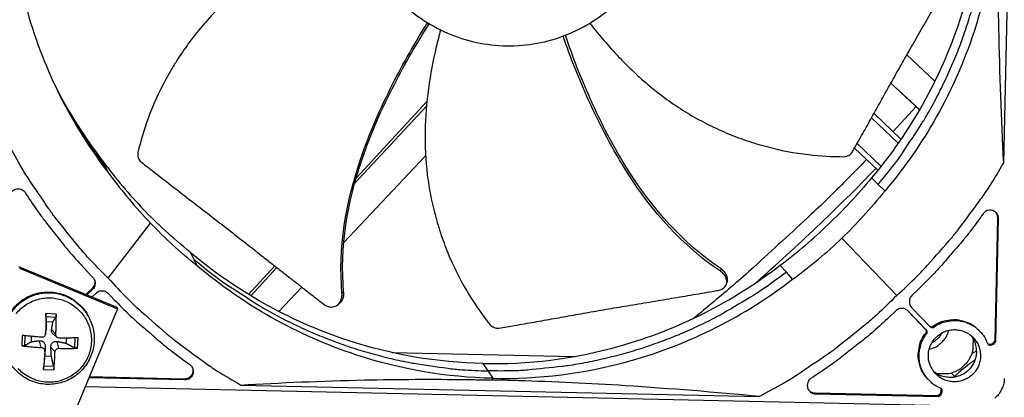
# Model space of a CAD drawing. Units: inches. Extents: x 2 to 86, y 1 to 67.
# Drawn here: x 23.8 to 27.7, y 12.9 to 14.4 of the extents above; entities that cross this region are included whole.
import ezdxf

# ---------------------------------------------------------------- set-up
doc = ezdxf.new("R2010")
doc.units = ezdxf.units.IN
doc.header["$LTSCALE"] = 4
doc.header["$MEASUREMENT"] = 0
doc.layers.add('Visible (ANSI)', color=7, linetype='Continuous')

msp = doc.modelspace()

# ---------------------------------------------------------------- linework, layer by layer
at = {"layer": 'Visible (ANSI)', "color": 84}
for p, q in [((27.67625, 13.80229), (27.72131, 15.84213)), ((27.40528, 14.12352), (27.29524, 14.22723)), ((27.2325, 14.1159), (27.34526, 14.01155)), ((27.23257, 14.11602), (27.34533, 14.01167)), ((25.40595, 14.02593), (25.12337, 13.72055)), ((25.40763, 14.04318), (25.12956, 13.74269)), ((27.33201, 14.02381), (27.2412, 13.92519)), ((27.27213, 13.8957), (27.1661, 13.9968)), ((27.26068, 13.87915), (27.1561, 13.97887)), ((27.09959, 13.87819), (27.19331, 13.78882)), ((25.08093, 13.48848), (25.40246, 13.82964)), ((27.18083, 13.77326), (27.0895, 13.86035)), ((24.13217, 13.81065), (24.14531, 13.78479)), ((24.15786, 13.75961), (24.14531, 13.78479)), ((25.1152, 13.71172), (25.11516, 13.71169)), ((25.12116, 13.73362), (25.12114, 13.7336)), ((27.15646, 13.74384), (27.18231, 13.71769)), ((27.20915, 13.6922), (27.18231, 13.71769)), ((24.15356, 13.34894), (24.32027, 13.56553)), ((27.64195, 13.10221), (27.65262, 13.58527)), ((27.64551, 13.09863), (27.65618, 13.58196)), ((27.65618, 13.58196), (27.65262, 13.58527)), ((25.07416, 13.4813), (25.07418, 13.48131)), ((27.03977, 13.50545), (27.25522, 13.28042)), ((24.47681, 13.45044), (24.49069, 13.42381)), ((24.50558, 13.39618), (24.49069, 13.42381)), ((24.50017, 13.40621), (24.50016, 13.40622)), ((26.79625, 13.3992), (26.82133, 13.37232)), ((23.80218, 13.3947), (24.1876, 13.23498)), ((23.80512, 13.38763), (24.19098, 13.22773)), ((24.06948, 13.37703), (24.09372, 13.35169)), ((24.80921, 13.39651), (24.7058, 13.28477)), ((24.8175, 13.39002), (24.71494, 13.27919)), ((26.56339, 13.38635), (26.56193, 13.37561)), ((26.84572, 13.34449), (26.82133, 13.37232)), ((26.58814, 13.33725), (26.58708, 13.33011)), ((26.58867, 13.34077), (26.58814, 13.33725)), ((24.09109, 13.30796), (24.06703, 13.28494)), ((24.09267, 13.3045), (24.07066, 13.28344)), ((24.09081, 13.27509), (24.10647, 13.29008)), ((24.09267, 13.3045), (24.09109, 13.30796)), ((24.15366, 13.28904), (24.1779, 13.2637)), ((24.82538, 13.21732), (24.91575, 13.31321)), ((25.08031, 13.29318), (25.07363, 13.28848)), ((27.34046, 13.30477), (27.31512, 13.28052)), ((25.06084, 13.24599), (25.0589, 13.24467)), ((24.19098, 13.22773), (23.55136, 11.68427)), ((23.95011, 13.20728), (23.90956, 13.20907)), ((24.1876, 13.23498), (24.19098, 13.22773)), ((27.25248, 13.22058), (27.22713, 13.19634)), ((27.36897, 13.14709), (27.29932, 13.21988)), ((27.37238, 13.14353), (27.29966, 13.21953)), ((27.31409, 13.23333), (27.3868, 13.15733)), ((23.90948, 13.19703), (23.94852, 13.19531)), ((23.91025, 13.17733), (23.93687, 13.17615)), ((24.08378, 13.18351), (24.08188, 13.18778)), ((23.90806, 13.1283), (23.91003, 13.14502)), ((23.90816, 13.12984), (23.91017, 13.1473)), ((23.94833, 13.12807), (23.93167, 13.14635)), ((27.37238, 13.14353), (27.36897, 13.14709)), ((27.37307, 13.12895), (27.36966, 13.13251)), ((27.40134, 13.156), (27.39792, 13.15954)), ((27.57756, 13.14459), (27.58108, 13.14103)), ((23.81588, 13.12332), (23.81409, 13.08278)), ((23.82651, 13.08363), (23.82807, 13.12196)), ((23.85205, 13.09852), (23.8521, 13.11945)), ((23.89088, 13.07548), (23.88376, 13.10249)), ((23.95393, 13.11554), (23.93991, 13.12652)), ((23.96075, 13.07239), (23.95402, 13.09939)), ((23.98972, 13.11269), (23.98788, 13.09251)), ((24.02301, 13.11324), (24.02116, 13.07502)), ((24.03407, 13.07306), (24.03586, 13.1136)), ((27.40082, 13.09875), (27.39804, 13.10165)), ((27.55589, 13.10977), (27.55521, 13.07924)), ((27.61352, 13.08976), (27.62254, 13.08848)), ((27.62254, 13.08848), (27.63392, 13.09177)), ((27.62609, 13.08489), (27.62254, 13.08848)), ((27.63392, 13.09177), (27.64195, 13.10221)), ((27.63748, 13.08819), (27.63392, 13.09177)), ((27.63748, 13.08819), (27.64551, 13.09863)), ((27.64551, 13.09863), (27.64195, 13.10221)), ((23.90508, 13.05998), (23.90706, 13.07703)), ((23.94524, 13.0582), (23.92856, 13.07608)), ((25.2694, 13.05612), (25.98703, 13.04027)), ((27.62609, 13.08489), (27.63748, 13.08819)), ((23.93086, 13.04032), (23.90425, 13.0415)), ((25.62743, 13.01266), (25.66646, 12.95449)), ((23.89984, 12.98909), (23.94038, 12.9873)), ((23.93992, 13.00066), (23.90088, 13.00238)), ((27.48539, 12.9594), (27.47074, 12.97485)), ((24.4551, 12.94798), (24.0785, 12.9563)), ((24.45332, 12.95164), (24.07998, 12.95989)), ((24.4551, 12.94798), (24.45332, 12.95164)), ((25.66694, 12.94774), (25.66646, 12.9543)), ((27.37701, 12.95202), (27.38042, 12.94836)), ((27.44251, 12.9714), (27.41419, 12.97203)), ((27.56361, 12.84307), (24.06362, 12.92039)), ((24.67543, 12.92791), (26.71527, 12.88285)), ((26.93311, 12.89686), (27.41617, 12.88618)), ((26.93627, 12.89316), (26.93311, 12.89686)), ((27.42695, 12.89374), (27.43074, 12.90497)), ((27.43074, 12.90497), (27.42984, 12.91408)), ((27.43039, 12.89005), (27.43418, 12.90128)), ((27.43418, 12.90128), (27.43074, 12.90497)), ((26.93627, 12.89316), (27.4196, 12.88249)), ((27.41617, 12.88618), (27.42695, 12.89374)), ((27.4196, 12.88249), (27.41617, 12.88618)), ((27.4196, 12.88249), (27.43039, 12.89005)), ((27.43039, 12.89005), (27.42695, 12.89374))]:
    msp.add_line(p, q, dxfattribs=at)
at = {"layer": 'Visible (ANSI)', "color": 84, "flags": 128}
for points in [[(27.18231, 13.71769, 0.0105518), (27.24699, 13.79748, 0.0194473), (27.27944, 13.84281, 0.001639), (27.35433, 13.95735, 0.0105528), (27.36552, 13.97542, 0.0106047), (27.40419, 14.04417, 0.0105888), (27.43997, 14.11461, 0.0106348), (27.47263, 14.18629, 0.010621), (27.50225, 14.25939, 0.0106596), (27.52867, 14.33351, 0.0106484), (27.55194, 14.40876, 0.0106785), (27.57194, 14.4848, 0.0106703), (27.58869, 14.56168, 0.0106909), (27.59234, 14.58272, 0.0016801), (27.61223, 14.71708, 0.0197037), (27.61799, 14.77207, 0.0106893), (27.62242, 14.87386)], [(24.14531, 13.78479, -0.0080862), (24.09782, 13.84832, -0.0151806), (24.07412, 13.8833, -0.0009813), (24.04169, 13.93469, -0.0009839), (24.00954, 13.98607, -0.0152221), (23.98837, 14.02247, -0.0080972), (23.95182, 14.09266)], [(24.15356, 13.34894, -0.0097053), (24.0772, 13.4276, -0.0179982), (24.03842, 13.47225, -0.0013957), (23.94627, 13.58706, -0.0097064), (23.93338, 13.60386, -0.0097546), (23.92114, 13.62119, -0.0014092), (23.83906, 13.74301, -0.0181136), (23.80814, 13.79301, -0.0097537), (23.75599, 13.88889)], [(27.13657, 13.81546, -0.0046884), (26.99413, 13.67153, -0.0090381), (26.91821, 13.59892, -0.0003388), (26.80511, 13.49474, -0.0003388), (26.69187, 13.39072, -0.0090381), (26.61319, 13.32111, -0.0046884), (26.45789, 13.19115)], [(27.25522, 13.28042, 0.0097053), (27.33498, 13.35563, 0.0179982), (27.37569, 13.39852, 0.0013957), (27.47283, 13.50915, 0.0097064), (27.48644, 13.52537, 0.0097546), (27.49944, 13.54214, 0.0014092), (27.58682, 13.66022, 0.0181136), (27.61992, 13.7088, 0.0097537), (27.67625, 13.80229)], [(26.69975, 13.32944, 0.0049551), (26.82154, 13.43857, 0.0049551), (26.94115, 13.5501, 0.0049551), (27.05852, 13.66397, 0.0049551), (27.17361, 13.78015)], [(23.7663, 13.66789, -0.0796369), (23.76843, 13.67952, -0.1007245), (23.77326, 13.68756, -0.0586195), (23.78243, 13.69548, -0.0796369), (23.79054, 13.69926, -0.0796369), (23.79942, 13.70031, -0.0586195), (23.81138, 13.69841, -0.1007245), (23.81972, 13.69411, -0.0796369), (23.82765, 13.68535)], [(23.82765, 13.68535, 0.0073807), (23.87535, 13.61431, 0.0139397), (23.90218, 13.57781, 0.0008241), (23.94253, 13.5262, 0.0008258), (23.98296, 13.47483, 0.0139682), (24.01194, 13.44016, 0.0073882), (24.06948, 13.37703)], [(27.59567, 13.60211, -0.0073807), (27.54488, 13.53325, -0.0139397), (27.51646, 13.49796, -0.0008241), (27.47388, 13.44819, -0.0008258), (27.43122, 13.39865, -0.0139682), (27.40073, 13.3653, -0.0073882), (27.34046, 13.30477)], [(27.65618, 13.58196, 0.0796369), (27.65457, 13.59367, 0.1007245), (27.6501, 13.60192, 0.0586195), (27.64129, 13.61023, 0.0796369), (27.63336, 13.61436, 0.0796369), (27.62453, 13.61581, 0.0586195), (27.6125, 13.61444, 0.1007245), (27.60398, 13.61051, 0.0796369), (27.59567, 13.60211)], [(27.65262, 13.58527, 0.0483423), (27.65214, 13.59169, 0.0483423), (27.65044, 13.59789, 0.0483423), (27.64758, 13.60366, 0.0483423), (27.64366, 13.60876)], [(24.49069, 13.42381, 0.0105518), (24.57047, 13.35913, 0.0194473), (24.6158, 13.32668, 0.001639), (24.73034, 13.25179, 0.0105528), (24.74841, 13.2406, 0.0106047), (24.81717, 13.20193, 0.0105888), (24.8876, 13.16615, 0.0106348), (24.95928, 13.13349, 0.010621), (25.03238, 13.10387, 0.0106596), (25.1065, 13.07745, 0.0106484), (25.18176, 13.05418, 0.0106785), (25.25779, 13.03418, 0.0106703), (25.33467, 13.01743, 0.0106909), (25.35571, 13.01379, 0.0016801), (25.49007, 12.99389, 0.0197037), (25.54506, 12.98813, 0.0106893), (25.64686, 12.9837)], [(26.82133, 13.37232, -0.0105518), (26.73877, 13.31123, -0.0194473), (26.69205, 13.28082, -0.001639), (26.57432, 13.21106, -0.0105528), (26.55577, 13.20067, -0.0106047), (26.48538, 13.16508, -0.0105888), (26.41343, 13.13245, -0.0106348), (26.34038, 13.10298, -0.010621), (26.26604, 13.07662, -0.0106596), (26.19083, 13.05349, -0.0106484), (26.11462, 13.03357, -0.0106785), (26.03777, 13.01695, -0.0106703), (25.96023, 13.00362, -0.0106909), (25.93905, 13.0009, -0.0016801), (25.80394, 12.98695, -0.0197037), (25.74875, 12.98363, -0.0106893), (25.64686, 12.9837)], [(24.09908, 13.34426, -0.0739953), (24.10129, 13.33469, -0.0739953), (24.10061, 13.3249, -0.0739953), (24.09711, 13.31572, -0.0739953), (24.09109, 13.30796)], [(24.09372, 13.35169, -0.065539), (24.09963, 13.34362, -0.0879413), (24.10202, 13.33654, -0.043202), (24.10258, 13.32788, -0.043202), (24.10164, 13.31927, -0.0879413), (24.09893, 13.3123, -0.065539), (24.09267, 13.3045)], [(24.15356, 13.34894, 0.0097053), (24.22877, 13.26918, 0.0179982), (24.27166, 13.22847, 0.0013957), (24.38229, 13.13133, 0.0097064), (24.39851, 13.11772, 0.0097546), (24.41528, 13.10472, 0.0014092), (24.53336, 13.01734, 0.0181136), (24.58194, 12.98424, 0.0097537), (24.67543, 12.92791)], [(23.75076, 13.05027, -0.0386435), (23.74115, 13.08244, -0.0594229), (23.73908, 13.10421, -0.0178974), (23.74134, 13.1419, -0.0386435), (23.74435, 13.15915, -0.0386435), (23.75326, 13.18536, -0.0386435), (23.76609, 13.20988, -0.0386435), (23.78254, 13.23214, -0.0386435), (23.80222, 13.2516, -0.0386435), (23.82466, 13.26781, -0.0386435), (23.84932, 13.28036, -0.0386435), (23.87563, 13.28897, -0.0386435), (23.90294, 13.29343, -0.0386435), (23.93062, 13.29364, -0.0386435), (23.958, 13.28958, -0.0386435), (23.98443, 13.28136, -0.0386435), (24.00927, 13.26916, -0.0386435), (24.02362, 13.25913, -0.0178974), (24.05191, 13.23412, -0.0594229), (24.06588, 13.21729, -0.0386435), (24.08188, 13.18778)], [(24.08378, 13.18351, 0.0386435), (24.06777, 13.21304, 0.0594229), (24.0538, 13.22989, 0.0178974), (24.02548, 13.25491, 0.0386435), (24.01113, 13.26495, 0.0386435), (23.98626, 13.27715, 0.0386435), (23.95982, 13.28538, 0.0386435), (23.93242, 13.28944, 0.0386435), (23.90472, 13.28924, 0.0386435), (23.87739, 13.28477, 0.0386435), (23.85107, 13.27616, 0.0386435), (23.82639, 13.26359, 0.0386435), (23.80393, 13.24738, 0.0386435), (23.78424, 13.22791, 0.0386435), (23.76778, 13.20563, 0.0386435), (23.75494, 13.18109, 0.0386435), (23.74603, 13.15487, 0.0386435), (23.74301, 13.13761, 0.0178974), (23.74075, 13.09989, 0.0594229), (23.74282, 13.0781, 0.0386435), (23.75244, 13.04591)], [(24.10647, 13.29008, -0.065539), (24.11454, 13.29599, -0.0879413), (24.12162, 13.29838, -0.043202), (24.13027, 13.29894, -0.043202), (24.13889, 13.298, -0.0879413), (24.14586, 13.2953, -0.065539), (24.15366, 13.28904)], [(23.79219, 13.20848, -0.0392901), (23.80998, 13.22753, -0.0392901), (23.83053, 13.24357, -0.0392901), (23.85334, 13.2562, -0.0392901), (23.87784, 13.2651, -0.0392901), (23.90343, 13.27006, -0.0392901), (23.92949, 13.27095, -0.0392901), (23.95536, 13.26776, -0.0392901), (23.98041, 13.26056, -0.0392901), (24.00403, 13.24953, -0.0392901), (24.02564, 13.23495, -0.0392901), (24.04469, 13.21716, -0.0392901), (24.06073, 13.19661, -0.0392901), (24.07336, 13.1738, -0.0392901), (24.08226, 13.1493, -0.0392901), (24.08722, 13.1237, -0.0392901), (24.08812, 13.09765, -0.0392901), (24.08493, 13.07178, -0.0392901), (24.07773, 13.04672, -0.0392901), (24.0667, 13.0231, -0.0392901), (24.05211, 13.0015, -0.0392901), (24.03432, 12.98244, -0.0392901), (24.01377, 12.96641, -0.0392901), (23.99922, 12.95835, -0.0184191), (23.96646, 12.94488, -0.0601953), (23.94637, 12.94011, -0.0392901), (23.91481, 12.93902)], [(24.1779, 13.2637, 0.0073882), (24.23844, 13.20343, 0.0139682), (24.27179, 13.17294, 0.0008258), (24.32132, 13.13029, 0.0008241), (24.3711, 13.0877, 0.0139397), (24.40639, 13.05928, 0.0073807), (24.47525, 13.00849)], [(27.25522, 13.28042, -0.0097053), (27.17656, 13.20406, -0.0179982), (27.13191, 13.16528, -0.0013957), (27.0171, 13.07313, -0.0097064), (27.0003, 13.06025, -0.0097546), (26.98297, 13.048, -0.0014092), (26.86115, 12.96592, -0.0181136), (26.81115, 12.935, -0.0097537), (26.71527, 12.88285)], [(27.31512, 13.28052, 0.065539), (27.30887, 13.27272, 0.0879413), (27.30616, 13.26575, 0.043202), (27.30522, 13.25713, 0.043202), (27.30578, 13.24848, 0.0879413), (27.30818, 13.2414, 0.065539), (27.31409, 13.23333)], [(23.90956, 13.20907, 0.0003531), (23.90918, 13.18955, 0.0003531), (23.90882, 13.17002, 0.0003633), (23.90848, 13.14993, 0.0003633), (23.90816, 13.12984)], [(23.94833, 13.12807, 0.0036534), (23.94921, 13.14813, 0.0036534), (23.9498, 13.16821, 0.0035534), (23.95009, 13.18775, 0.0035534), (23.95011, 13.20728)], [(27.29966, 13.21953, 0.065539), (27.29186, 13.22579, 0.0879413), (27.28489, 13.2285, 0.043202), (27.27628, 13.22944, 0.043202), (27.26762, 13.22888, 0.0879413), (27.26054, 13.22649, 0.065539), (27.25248, 13.22058)], [(27.22713, 13.19634, -0.0073882), (27.164, 13.1388, -0.0139682), (27.12933, 13.10982, -0.0008258), (27.07796, 13.06939, -0.0008241), (27.02635, 13.02905, -0.0139397), (26.98985, 13.00221, -0.0073807), (26.91881, 12.95451)], [(27.39792, 13.15954, -0.0442256), (27.42316, 13.17452, -0.0659265), (27.44191, 13.18065, -0.0225662), (27.47396, 13.18513, -0.0442256), (27.4905, 13.18522, -0.0442256), (27.50679, 13.1824, -0.0225662), (27.53766, 13.17268, -0.0659265), (27.55514, 13.16354, -0.0442256), (27.57756, 13.14459)], [(27.40134, 13.156, -0.0383335), (27.42336, 13.16942, -0.0590507), (27.43911, 13.17522, -0.0176492), (27.46758, 13.18098, -0.0383335), (27.48092, 13.18215, -0.0383335), (27.50213, 13.18076, -0.0383335), (27.52287, 13.17615, -0.0383335), (27.54267, 13.16842, -0.0383335), (27.56106, 13.15776, -0.0383335), (27.57148, 13.14936, -0.0176492), (27.59192, 13.12871, -0.0590507), (27.60176, 13.11513, -0.0383335), (27.61257, 13.09171)], [(27.37701, 12.95202, -0.0443389), (27.35895, 12.97524, -0.0660548), (27.35051, 12.99314, -0.0226647), (27.34208, 13.02445, -0.0443389), (27.33994, 13.04091, -0.0443389), (27.34073, 13.05748, -0.0226647), (27.3466, 13.08937, -0.0660548), (27.35355, 13.1079, -0.0443389), (27.36966, 13.13251)], [(27.42797, 12.91509, -0.0383335), (27.40505, 12.92692, -0.0590507), (27.39191, 12.93735, -0.0176492), (27.37219, 12.95868, -0.0383335), (27.36425, 12.96947, -0.0383335), (27.35442, 12.9883, -0.0383335), (27.34757, 13.00842, -0.0383335), (27.34388, 13.02935, -0.0383335), (27.34342, 13.0506, -0.0383335), (27.34518, 13.06388, -0.0176492), (27.35219, 13.09207, -0.0590507), (27.35868, 13.10754, -0.0383335), (27.37307, 13.12895)], [(27.36966, 13.13251, 0.0897132), (27.37153, 13.136, 0.0897132), (27.37204, 13.13993, 0.0897132), (27.37116, 13.14378, 0.0897132), (27.36897, 13.14709)], [(27.37307, 13.12895, 0.0897132), (27.37493, 13.13244, 0.0897132), (27.37545, 13.13637, 0.0897132), (27.37456, 13.14023, 0.0897132), (27.37238, 13.14353)], [(27.37989, 13.04562, -0.0491268), (27.38275, 13.06929, -0.0713517), (27.38857, 13.0847, -0.0269503), (27.40227, 13.10668, -0.0491268), (27.41153, 13.11748, -0.0491268), (27.42736, 13.12989, -0.0491268), (27.4453, 13.13898, -0.0491268), (27.46467, 13.14439, -0.0491268), (27.48472, 13.14591, -0.0491268), (27.50468, 13.1435, -0.0491268), (27.52379, 13.13724, -0.0491268), (27.54132, 13.12737, -0.0491268), (27.55658, 13.11427, -0.0491268), (27.56899, 13.09845, -0.0491268), (27.57807, 13.08051, -0.0491268), (27.58348, 13.06114, -0.0491268), (27.58501, 13.04109, -0.0491268), (27.5826, 13.02112, -0.0491268), (27.57634, 13.00201, -0.0491268), (27.56647, 12.98449, -0.0491268), (27.55337, 12.96923, -0.0491268), (27.53755, 12.95682, -0.0491268), (27.51961, 12.94774, -0.0491268), (27.50024, 12.94232, -0.0491268), (27.48019, 12.9408, -0.0491268), (27.46022, 12.94321, -0.0491268), (27.44111, 12.94947, -0.0491268), (27.42359, 12.95934, -0.0491268), (27.40833, 12.97244, -0.0491268), (27.39955, 12.98364, -0.0269503), (27.38683, 13.0062, -0.0713517), (27.38171, 13.02184, -0.0491268), (27.37989, 13.04562)], [(27.3832, 13.06929, 0.0468721), (27.40465, 13.07585, 0.0688869), (27.41786, 13.08356, 0.0249025), (27.43203, 13.09587, 0.0249025), (27.4449, 13.10952, 0.0688869), (27.45313, 13.12241, 0.0468721), (27.46055, 13.14357)], [(27.38379, 13.16048, 0.0864843), (27.38698, 13.15837, 0.0864843), (27.39069, 13.15747, 0.0864843), (27.39448, 13.15788, 0.0864843), (27.39792, 13.15954)], [(27.3868, 13.15733, 0.0897132), (27.39, 13.15501, 0.0897132), (27.39382, 13.15395, 0.0897132), (27.39776, 13.15429, 0.0897132), (27.40134, 13.156)], [(27.39361, 13.09465, 0.0360706), (27.40595, 13.10219, 0.0360706), (27.41708, 13.11143, 0.0360706), (27.42676, 13.12218, 0.0360706), (27.4348, 13.1342)], [(23.89266, 13.11565, -0.0016641), (23.87303, 13.11742, -0.0016641), (23.85342, 13.11932, -0.0015943), (23.83464, 13.12126, -0.0015943), (23.81588, 13.12332)], [(24.03586, 13.1136, -0.0018567), (24.01818, 13.11314, -0.0018567), (24.00051, 13.11282, -0.0019945), (23.98152, 13.11261, -0.0019945), (23.96252, 13.11256)], [(27.54709, 13.12301, -0.0459544), (27.55922, 13.10418, -0.0678688), (27.56436, 13.08986, -0.0240839), (27.5683, 13.06561, -0.0459544), (27.56857, 13.05272, -0.0459544), (27.56553, 13.0342, -0.0459544), (27.55915, 13.01654, -0.0459544), (27.54966, 13.00035, -0.0459544), (27.53737, 12.98616, -0.0459544), (27.5227, 12.97446, -0.0459544), (27.50614, 12.96563, -0.0459544), (27.48824, 12.95998, -0.0459544), (27.46961, 12.95769, -0.0459544), (27.45674, 12.95848, -0.0240839), (27.43267, 12.9634, -0.0678688), (27.41858, 12.96911, -0.0459544), (27.40024, 12.98199)], [(27.61257, 13.09171, 0.0938067), (27.61471, 13.08816, 0.0938067), (27.61799, 13.08565, 0.0938067), (27.62197, 13.0845, 0.0938067), (27.62609, 13.08489)], [(23.81409, 13.08278, 0.0055688), (23.83282, 13.08035, 0.0055688), (23.85161, 13.07833, 0.0058033), (23.87123, 13.07668, 0.0058033), (23.89088, 13.07548)], [(23.90508, 13.05998, 0.0001788), (23.90369, 13.04146, 0.0001788), (23.90232, 13.02294, 0.0001633), (23.90107, 13.00602, 0.0001633), (23.89984, 12.98909)], [(23.94038, 12.9873, 0.0040245), (23.94198, 13.0042, 0.0040245), (23.9433, 13.02113, 0.0044012), (23.94444, 13.03965, 0.0044012), (23.94524, 13.0582)], [(23.96075, 13.07239, 0.0063937), (23.97972, 13.07187, 0.0063937), (23.9987, 13.07183, 0.0059626), (24.01639, 13.07223, 0.0059626), (24.03407, 13.07306)], [(27.55521, 13.07924, -0.0356092), (27.55358, 13.06192, -0.0558744), (27.55054, 13.05124, -0.0154974), (27.54477, 13.03829, -0.0153522), (27.53814, 13.02559, -0.0553419), (27.53159, 13.01646, -0.0354363), (27.51897, 13.0043)], [(23.91481, 12.93902, -0.0392901), (23.88348, 12.94289, -0.0601953), (23.86389, 12.94941, -0.0184191), (23.83244, 12.96573, -0.0392901), (23.81866, 12.97503, -0.0392901), (23.79961, 12.99282, -0.0392901)], [(24.4848, 12.99793, -0.0831663), (24.48762, 12.986, -0.1037664), (24.48624, 12.97624, -0.062636), (24.48126, 12.96648, -0.062636), (24.47402, 12.95827, -0.1037664), (24.46545, 12.9534, -0.0831663), (24.45332, 12.95164)], [(24.47525, 13.00849, -0.0796369), (24.48365, 13.00018, -0.1007245), (24.48758, 12.99166, -0.0586195), (24.48895, 12.97963, -0.0796369), (24.4875, 12.9708, -0.0796369), (24.48337, 12.96287, -0.0586195), (24.47506, 12.95406, -0.1007245), (24.46681, 12.94959, -0.0796369), (24.4551, 12.94798)], [(27.51897, 13.0043, -0.0354363), (27.50626, 12.99223, -0.0553419), (27.49685, 12.98609, -0.0153522), (27.48388, 12.98003, -0.0154974), (27.47069, 12.97483, -0.0558744), (27.45988, 12.97227, -0.0356092), (27.44251, 12.9714)], [(26.91881, 12.95451, 0.0796369), (26.91005, 12.94658, 0.1007245), (26.90575, 12.93824, 0.0586195), (26.90385, 12.92628, 0.0796369), (26.9049, 12.9174, 0.0796369), (26.90868, 12.90929, 0.0586195), (26.9166, 12.90012, 0.1007245), (26.92464, 12.89529, 0.0796369), (26.93627, 12.89316)], [(27.67852, 12.95302, -0.0356092), (27.67686, 12.93536, -0.0558744), (27.67376, 12.92447, -0.0154974), (27.66787, 12.91126, -0.0153522), (27.66112, 12.89832, -0.0553419), (27.65444, 12.88901, -0.0354363), (27.64157, 12.87661)], [(26.91012, 12.90676, 0.0481097), (26.91504, 12.90265, 0.0481097), (26.92065, 12.89957, 0.0481097), (26.92675, 12.89761, 0.0481097), (26.93311, 12.89686)], [(27.43418, 12.90128, 0.0938067), (27.43475, 12.90538, 0.0938067), (27.43378, 12.9094, 0.0938067), (27.43142, 12.91279, 0.0938067), (27.42797, 12.91509)]]:
    msp.add_lwpolyline(points, format="xyb", dxfattribs=at)
at = {"layer": 'Visible (ANSI)'}
for radius, start, end in [(11.5, 180.118962, 180.018962), (11.48, 13.660321, 13.560321), (11.475, 180.118962, 180.018962), (11.455, 13.660321, 13.560321)]:
    msp.add_arc((21.25468, 19.52861), radius, start, end, dxfattribs=at)
at = {"layer": 'Visible (ANSI)', "color": 84}
for points, knots in [([(25.14775, 14.69126), (25.17159, 14.61494), (25.21073, 14.54347), (25.26196, 14.48208), (25.3132, 14.42068), (25.3767, 14.36961), (25.44754, 14.33253), (25.51839, 14.29544), (25.59658, 14.27249), (25.67623, 14.26536), (25.75588, 14.25823), (25.83689, 14.26694), (25.91321, 14.29082), (25.98954, 14.31469), (26.06102, 14.35381), (26.1224, 14.40505), (26.18379, 14.45628), (26.23484, 14.51981), (26.27195, 14.59064), (26.30906, 14.66146), (26.33192, 14.73969), (26.33909, 14.81932), (26.34267, 14.85914), (26.34228, 14.89931), (26.338, 14.93906), (26.33372, 14.97881), (26.32556, 15.01814), (26.31362, 15.05629)], [-1.7279776, -1.7279776, -1.7279776, -1.7279776, -1.5119922, -1.5119922, -1.5119922, -1.2959933, -1.2959933, -1.2959933, -1.0799934, -1.0799934, -1.0799934, -0.8639995, -0.8639995, -0.8639995, -0.6480027, -0.6480027, -0.6480027, -0.4320029, -0.4320029, -0.4320029, -0.2160014, -0.2160014, -0.2160014, -0.1080006, -0.1080006, -0.1080006, 0, 0, 0, 0]), ([(27.59444, 14.89432), (27.59046, 14.71696), (27.56033, 14.5368), (27.50261, 14.36161), (27.42716, 14.13258), (27.30771, 13.92242), (27.15662, 13.74371)], [-2.7935138, -2.7935138, -2.7935138, -2.7935138, -2.0638845, -2.0638845, -2.0638845, -1.1100546, -1.1100546, -1.1100546, -1.1100546]), ([(27.65103, 14.85308), (27.64703, 14.6741), (27.61663, 14.49228), (27.55839, 14.31548), (27.48226, 14.08441), (27.36175, 13.87237), (27.20931, 13.69207)], [-2.7936965, -2.7936965, -2.7936965, -2.7936965, -2.0638845, -2.0638845, -2.0638845, -1.1100546, -1.1100546, -1.1100546, -1.1100546]), ([(23.77468, 14.73355), (23.78479, 14.62138), (23.80525, 14.50882), (23.83649, 14.3977), (23.90233, 14.1635), (24.01336, 13.94634), (24.15769, 13.75948)], [-2.5164022, -2.5164022, -2.5164022, -2.5164022, -2.0638845, -2.0638845, -2.0638845, -1.1100546, -1.1100546, -1.1100546, -1.1100546]), ([(25.10207, 14.73558), (25.06766, 14.72158), (24.98347, 14.68492), (24.85075, 14.61501), (24.70824, 14.52025), (24.60037, 14.4256), (24.52302, 14.34083), (24.46979, 14.27338), (24.42963, 14.21448), (24.40022, 14.16607), (24.35878, 14.09231), (24.31076, 13.98458), (24.28182, 13.88747), (24.27123, 13.84268)], [-1.4531324, -1.4531324, -1.4531324, -1.4531324, -1.3231165, -1.1340998, -0.9450832, -0.7560665, -0.6615582, -0.5670499, -0.4725416, -0.4252874, -0.3780333, -0.1890166, -0.0274572, -0.0274572, -0.0274572, -0.0274572]), ([(27.08032, 13.84418), (27.08976, 13.8608), (27.09904, 13.87719), (27.10817, 13.89339), (27.12046, 13.91518), (27.13249, 13.93662), (27.14435, 13.95783), (27.15622, 13.97907), (27.16793, 14.00008), (27.17962, 14.02106), (27.19131, 14.04205), (27.20298, 14.06301), (27.21476, 14.08413), (27.22654, 14.10527), (27.23845, 14.12656), (27.2506, 14.14821), (27.26277, 14.16988), (27.27519, 14.1919), (27.28794, 14.21437), (27.3007, 14.23687), (27.31378, 14.25982), (27.32734, 14.28343), (27.33413, 14.29525), (27.34103, 14.30722), (27.34792, 14.31919), (27.35481, 14.33116), (27.3617, 14.34312), (27.36842, 14.35487), (27.37515, 14.36663), (27.38172, 14.37817), (27.38828, 14.3897), (27.39485, 14.40124), (27.40141, 14.41277), (27.40797, 14.42431), (27.41454, 14.43586), (27.42111, 14.44741), (27.42769, 14.45898), (27.43427, 14.47055), (27.44086, 14.48212), (27.44744, 14.4937), (27.45403, 14.50528), (27.46062, 14.51687), (27.46721, 14.52846), (27.47076, 14.5347), (27.47431, 14.54093), (27.47785, 14.54717)], [-0.91723667, -0.91723667, -0.91723667, -0.91723667, -0.85914706, -0.85914706, -0.85914706, -0.78104279, -0.78104279, -0.78104279, -0.70293851, -0.70293851, -0.70293851, -0.62483423, -0.62483423, -0.62483423, -0.54672995, -0.54672995, -0.54672995, -0.46862568, -0.46862568, -0.46862568, -0.3905214, -0.3905214, -0.3905214, -0.35146926, -0.35146926, -0.35146926, -0.31241712, -0.31241712, -0.31241712, -0.27336498, -0.27336498, -0.27336498, -0.23431284, -0.23431284, -0.23431284, -0.19526071, -0.19526071, -0.19526071, -0.15620857, -0.15620857, -0.15620857, -0.11715643, -0.11715643, -0.11715643, -0.09615487, -0.09615487, -0.09615487, -0.09615487]), ([(25.07363, 13.28848), (25.05821, 13.46622), (25.08941, 13.6466), (25.18076, 13.9168), (25.22437, 14.01579), (25.31472, 14.19468), (25.36076, 14.27534), (25.41011, 14.35384)], [0.1003886, 0.1003886, 0.1003886, 0.1003886, 0.5799098, 0.5799098, 0.8698647, 0.8698647, 1.1198078, 1.1198078, 1.1198078, 1.1198078]), ([(25.08031, 13.29318), (25.06456, 13.46981), (25.09574, 13.64912), (25.18715, 13.91747), (25.23084, 14.01582), (25.32143, 14.19286), (25.36752, 14.27238), (25.41707, 14.34961)], [0.1009732, 0.1009732, 0.1009732, 0.1009732, 0.5799098, 0.5799098, 0.8698647, 0.8698647, 1.1185086, 1.1185086, 1.1185086, 1.1185086]), ([(26.04842, 14.35211), (26.05208, 14.34738), (26.08942, 14.29959), (26.16602, 14.211), (26.28996, 14.09468), (26.40613, 14.0118), (26.50589, 13.95629), (26.58343, 13.92018), (26.64972, 13.8948), (26.70342, 13.87741), (26.78447, 13.8542), (26.9001, 13.83231), (27.00114, 13.82657), (27.04712, 13.82665)], [-1.3438199, -1.3438199, -1.3438199, -1.3438199, -1.3231165, -1.1340998, -0.9450832, -0.7560665, -0.6615582, -0.5670499, -0.4725416, -0.4252874, -0.3780333, -0.1890166, -0.0274572, -0.0274572, -0.0274572, -0.0274572]), ([(25.4614, 14.3255), (25.4554, 14.30351), (25.43623, 14.22853), (25.4111, 14.0963), (25.39663, 13.92661), (25.40361, 13.78389), (25.42186, 13.67111), (25.44156, 13.58784), (25.4627, 13.52007), (25.48231, 13.46716), (25.51429, 13.38918), (25.56876, 13.28497), (25.62681, 13.20224), (25.65531, 13.16627)], [-1.4025217, -1.4025217, -1.4025217, -1.4025217, -1.3231165, -1.1340998, -0.9450832, -0.7560665, -0.6615582, -0.5670499, -0.4725416, -0.4252874, -0.3780333, -0.1890166, -0.0274572, -0.0274572, -0.0274572, -0.0274572]), ([(26.56193, 13.37561), (26.41363, 13.47511), (26.29234, 13.61273), (26.13849, 13.85381), (26.08847, 13.95012), (26.00639, 14.13106), (25.97304, 14.21546), (25.94328, 14.3011)], [0.1003886, 0.1003886, 0.1003886, 0.1003886, 0.5799098, 0.5799098, 0.8698647, 0.8698647, 1.1130089, 1.1130089, 1.1130089, 1.1130089]), ([(26.56339, 13.38636), (26.41577, 13.48497), (26.2953, 13.6219), (26.14293, 13.86184), (26.09344, 13.95778), (26.01314, 14.13712), (25.98086, 14.22021), (25.95228, 14.30453)], [0.1009732, 0.1009732, 0.1009732, 0.1009732, 0.5799098, 0.5799098, 0.8698647, 0.8698647, 1.1101002, 1.1101002, 1.1101002, 1.1101002]), ([(24.27123, 13.84268), (24.27046, 13.83945), (24.27015, 13.83608), (24.27047, 13.82915), (24.27114, 13.82563), (24.27344, 13.81895), (24.27505, 13.81582), (24.27896, 13.81035), (24.2812, 13.80799), (24.2837, 13.80604)], [-0.095613755, -0.095613755, -0.095613755, -0.095613755, -0.072336558, -0.072336558, -0.04779483, -0.04779483, -0.023372061, -0.023372061, 0, 0, 0, 0]), ([(27.04712, 13.82665), (27.05044, 13.82666), (27.05379, 13.82707), (27.0605, 13.8287), (27.0638, 13.82995), (27.06985, 13.83318), (27.07256, 13.83512), (27.0771, 13.83942), (27.07893, 13.84174), (27.08032, 13.84418)], [-0.095613755, -0.095613755, -0.095613755, -0.095613755, -0.072336558, -0.072336558, -0.04779483, -0.04779483, -0.023372061, -0.023372061, 0, 0, 0, 0]), ([(24.2837, 13.80604), (24.30068, 13.79276), (24.31742, 13.77969), (24.33395, 13.76682), (24.35618, 13.74949), (24.37804, 13.73252), (24.39966, 13.71576), (24.42129, 13.69898), (24.44269, 13.68242), (24.46405, 13.6659), (24.48543, 13.64936), (24.50677, 13.63286), (24.52827, 13.61621), (24.5498, 13.59954), (24.57149, 13.58273), (24.59356, 13.56557), (24.61564, 13.5484), (24.63811, 13.5309), (24.66106, 13.51295), (24.68403, 13.49499), (24.7075, 13.47659), (24.73166, 13.45757), (24.74376, 13.44805), (24.75602, 13.43838), (24.76828, 13.42871), (24.78055, 13.41905), (24.7928, 13.40939), (24.80484, 13.39995), (24.81688, 13.39049), (24.8287, 13.38125), (24.84051, 13.37202), (24.85232, 13.36278), (24.86413, 13.35355), (24.87595, 13.34432), (24.88777, 13.33508), (24.8996, 13.32583), (24.91145, 13.31657), (24.92329, 13.30731), (24.93514, 13.29805), (24.947, 13.28878), (24.95886, 13.27951), (24.97073, 13.27024), (24.9826, 13.26096), (24.98898, 13.25597), (24.99537, 13.25098), (25.00176, 13.24599)], [-0.91723667, -0.91723667, -0.91723667, -0.91723667, -0.85914706, -0.85914706, -0.85914706, -0.78104279, -0.78104279, -0.78104279, -0.70293851, -0.70293851, -0.70293851, -0.62483423, -0.62483423, -0.62483423, -0.54672995, -0.54672995, -0.54672995, -0.46862568, -0.46862568, -0.46862568, -0.3905214, -0.3905214, -0.3905214, -0.35146926, -0.35146926, -0.35146926, -0.31241712, -0.31241712, -0.31241712, -0.27336498, -0.27336498, -0.27336498, -0.23431284, -0.23431284, -0.23431284, -0.19526071, -0.19526071, -0.19526071, -0.15620857, -0.15620857, -0.15620857, -0.11715643, -0.11715643, -0.11715643, -0.09615487, -0.09615487, -0.09615487, -0.09615487]), ([(25.62742, 13.01246), (25.45002, 13.01643), (25.26981, 13.04656), (25.09458, 13.10429), (24.86572, 13.17969), (24.6557, 13.29901), (24.47708, 13.44995)], [-2.7936965, -2.7936965, -2.7936965, -2.7936965, -2.0638845, -2.0638845, -2.0638845, -1.1107615, -1.1107615, -1.1107615, -1.1107615]), ([(25.62756, 13.01246), (25.80492, 13.0086), (25.98624, 13.03075), (26.1638, 13.08067), (26.39594, 13.14593), (26.61117, 13.25599), (26.79638, 13.39904)], [-2.7935123, -2.7935123, -2.7935123, -2.7935123, -2.0638845, -2.0638845, -2.0638845, -1.1100546, -1.1100546, -1.1100546, -1.1100546]), ([(25.66646, 12.9543), (25.48747, 12.9583), (25.30565, 12.9887), (25.12885, 13.04695), (24.89779, 13.12307), (24.68575, 13.24358), (24.50544, 13.39602)], [-2.7936965, -2.7936965, -2.7936965, -2.7936965, -2.0638845, -2.0638845, -2.0638845, -1.1100546, -1.1100546, -1.1100546, -1.1100546]), ([(26.55311, 13.30037), (26.5585, 13.30128), (26.56348, 13.3029), (26.57325, 13.30785), (26.57769, 13.31145), (26.58432, 13.32013), (26.58643, 13.32516), (26.58787, 13.33602), (26.58721, 13.34175), (26.58326, 13.35282), (26.5802, 13.35806), (26.57225, 13.36758), (26.56753, 13.3718), (26.5621, 13.37548), (26.56201, 13.37554), (26.56193, 13.37561)], [-0.28327352, -0.28327352, -0.28327352, -0.28327352, -0.24230584, -0.24230584, -0.19243293, -0.19243293, -0.14176195, -0.14176195, -0.09145236, -0.09145236, -0.04483987, -0.04483987, -0.00068739, -0.00068739, 0, 0, 0, 0]), ([(26.58867, 13.34077), (26.5887, 13.34098), (26.58873, 13.34118), (26.58945, 13.34681), (26.58877, 13.35253), (26.58478, 13.3636), (26.58172, 13.36883), (26.57374, 13.37834), (26.56901, 13.38255), (26.56357, 13.38623), (26.56348, 13.38629), (26.56339, 13.38636)], [0.1397164, 0.1397164, 0.1397164, 0.1397164, 0.14165474, 0.14165474, 0.19198398, 0.19198398, 0.23861806, 0.23861806, 0.28280997, 0.28280997, 0.28354557, 0.28354557, 0.28354557, 0.28354557]), ([(25.66646, 12.9543), (25.84545, 12.95039), (26.02843, 12.97273), (26.20763, 13.02311), (26.44183, 13.08896), (26.65899, 13.19999), (26.84585, 13.34432)], [-2.7936965, -2.7936965, -2.7936965, -2.7936965, -2.0638845, -2.0638845, -2.0638845, -1.1100546, -1.1100546, -1.1100546, -1.1100546]), ([(25.00176, 13.24599), (25.00624, 13.24249), (25.01106, 13.23975), (25.02209, 13.23555), (25.02831, 13.23452), (25.04047, 13.23516), (25.04634, 13.23685), (25.05686, 13.24287), (25.06143, 13.24712), (25.06842, 13.25737), (25.0709, 13.26312), (25.07374, 13.2754), (25.07418, 13.28174), (25.07364, 13.28828), (25.07363, 13.28838), (25.07363, 13.28848)], [-0.28327352, -0.28327352, -0.28327352, -0.28327352, -0.24230585, -0.24230585, -0.19243293, -0.19243293, -0.14176195, -0.14176195, -0.09145236, -0.09145236, -0.04483987, -0.04483987, -0.00068739, -0.00068739, 0, 0, 0, 0]), ([(25.06084, 13.24599), (25.06506, 13.24886), (25.06878, 13.2526), (25.07517, 13.26204), (25.07764, 13.2678), (25.08045, 13.28008), (25.08087, 13.28642), (25.08032, 13.29296), (25.08031, 13.29307), (25.08031, 13.29318)], [0.14951948, 0.14951948, 0.14951948, 0.14951948, 0.19198398, 0.19198398, 0.23861806, 0.23861806, 0.28280997, 0.28280997, 0.28354557, 0.28354557, 0.28354557, 0.28354557]), ([(25.69119, 13.15172), (25.7116, 13.1552), (25.73171, 13.15866), (25.75154, 13.1621), (25.77822, 13.16673), (25.8044, 13.17133), (25.83029, 13.17591), (25.8562, 13.18049), (25.8818, 13.18505), (25.90735, 13.1896), (25.93293, 13.19417), (25.95845, 13.19872), (25.98419, 13.2033), (26.00994, 13.20788), (26.03592, 13.21248), (26.06237, 13.21711), (26.08885, 13.22175), (26.11581, 13.22642), (26.14339, 13.23114), (26.171, 13.23587), (26.19923, 13.24065), (26.22836, 13.2455), (26.24293, 13.24792), (26.25773, 13.25036), (26.27252, 13.25281), (26.28731, 13.25525), (26.30208, 13.2577), (26.31657, 13.26013), (26.33106, 13.26256), (26.34526, 13.26498), (26.35944, 13.26739), (26.37363, 13.2698), (26.38781, 13.27222), (26.40201, 13.27464), (26.41621, 13.27705), (26.43042, 13.27947), (26.44465, 13.28189), (26.45887, 13.28432), (26.47311, 13.28674), (26.48735, 13.28917), (26.5016, 13.29159), (26.51585, 13.29402), (26.5301, 13.29645), (26.53777, 13.29775), (26.54544, 13.29906), (26.55311, 13.30037)], [-0.91723667, -0.91723667, -0.91723667, -0.91723667, -0.85914706, -0.85914706, -0.85914706, -0.78104279, -0.78104279, -0.78104279, -0.70293851, -0.70293851, -0.70293851, -0.62483423, -0.62483423, -0.62483423, -0.54672995, -0.54672995, -0.54672995, -0.46862568, -0.46862568, -0.46862568, -0.3905214, -0.3905214, -0.3905214, -0.35146926, -0.35146926, -0.35146926, -0.31241712, -0.31241712, -0.31241712, -0.27336498, -0.27336498, -0.27336498, -0.23431284, -0.23431284, -0.23431284, -0.19526071, -0.19526071, -0.19526071, -0.15620857, -0.15620857, -0.15620857, -0.11715643, -0.11715643, -0.11715643, -0.09615487, -0.09615487, -0.09615487, -0.09615487]), ([(23.90948, 13.19703), (23.90947, 13.19733), (23.90946, 13.1978), (23.90945, 13.19901), (23.90945, 13.20002), (23.90946, 13.20199), (23.90947, 13.20329), (23.9095, 13.20559), (23.90952, 13.20698), (23.90955, 13.20843), (23.90956, 13.20875), (23.90956, 13.20907)], [0.071286723, 0.071286723, 0.071286723, 0.071286723, 0.077552899, 0.077552899, 0.085291702, 0.085291702, 0.093119315, 0.093119315, 0.100952605, 0.100952605, 0.10310944, 0.10310944, 0.10310944, 0.10310944]), ([(23.95011, 13.20728), (23.95011, 13.20696), (23.95011, 13.20663), (23.95009, 13.20519), (23.95003, 13.2038), (23.94986, 13.20151), (23.94971, 13.20021), (23.94942, 13.19825), (23.94921, 13.19725), (23.94887, 13.19606), (23.94869, 13.1956), (23.94852, 13.19531)], [0.021217555, 0.021217555, 0.021217555, 0.021217555, 0.02337439, 0.02337439, 0.03120768, 0.03120768, 0.039035293, 0.039035293, 0.046774096, 0.046774096, 0.053040273, 0.053040273, 0.053040273, 0.053040273]), ([(24.08378, 13.18351), (24.09169, 13.16577), (24.09677, 13.1465), (24.10046, 13.10821), (24.09923, 13.08872), (24.09084, 13.05155), (24.08357, 13.03342), (24.06394, 13.00075), (24.05132, 12.98582), (24.02237, 12.96098), (24.00567, 12.95077), (23.9703, 12.93634), (23.95119, 12.93194), (23.91301, 12.92945), (23.89347, 12.93132), (23.85643, 12.94104), (23.83847, 12.949), (23.80638, 12.9699), (23.79184, 12.9831), (23.76842, 13.01243), (23.75905, 13.02876), (23.75244, 13.04591)], [0, 0, 0, 0, 0.131799, 0.131799, 0.2612479, 0.2612479, 0.3910037, 0.3910037, 0.5211138, 0.5211138, 0.651568, 0.651568, 0.7822254, 0.7822254, 0.9128768, 0.9128768, 1.0433142, 1.0433142, 1.1734012, 1.1734012, 1.2981984, 1.2981984, 1.2981984, 1.2981984]), ([(25.65531, 13.16627), (25.65737, 13.16367), (25.6598, 13.16131), (25.66537, 13.15712), (25.66851, 13.15536), (25.67507, 13.15272), (25.67845, 13.15187), (25.68503, 13.15113), (25.68819, 13.15121), (25.69119, 13.15172)], [-0.095613755, -0.095613755, -0.095613755, -0.095613755, -0.072336558, -0.072336558, -0.04779483, -0.04779483, -0.023372061, -0.023372061, 0, 0, 0, 0]), ([(23.90816, 13.12984), (23.90814, 13.12801), (23.90775, 13.12605), (23.90625, 13.12249), (23.90512, 13.12087), (23.90253, 13.11834), (23.90089, 13.11726), (23.89733, 13.11587), (23.89539, 13.11556), (23.89328, 13.1156), (23.89297, 13.11562), (23.89266, 13.11565)], [0, 0, 0, 0, 0.012351042, 0.012351042, 0.024702084, 0.024702084, 0.037028418, 0.037028418, 0.049354751, 0.049354751, 0.05144155, 0.05144155, 0.05144155, 0.05144155]), ([(23.93991, 13.12652), (23.93881, 13.12738), (23.9378, 13.12832), (23.93565, 13.13067), (23.93449, 13.1323), (23.93275, 13.13566), (23.93215, 13.1374), (23.93131, 13.14133), (23.93125, 13.14391), (23.93167, 13.14635)], [0.270717658, 0.270717658, 0.270717658, 0.270717658, 0.279560296, 0.279560296, 0.29257503, 0.29257503, 0.305589765, 0.305589765, 0.32475677, 0.32475677, 0.32475677, 0.32475677]), ([(23.96252, 13.11256), (23.96075, 13.11256), (23.95886, 13.11292), (23.95537, 13.1144), (23.95377, 13.11551), (23.95125, 13.1181), (23.95016, 13.11974), (23.9487, 13.12334), (23.94833, 13.12529), (23.94831, 13.12744), (23.94832, 13.12775), (23.94833, 13.12807)], [0, 0, 0, 0, 0.012351042, 0.012351042, 0.024702084, 0.024702084, 0.037028418, 0.037028418, 0.049354751, 0.049354751, 0.05144155, 0.05144155, 0.05144155, 0.05144155]), ([(23.88376, 13.10249), (23.88635, 13.10281), (23.88904, 13.10264), (23.89305, 13.1016), (23.89479, 13.10092), (23.89807, 13.09897), (23.89961, 13.09769), (23.90218, 13.09489), (23.90338, 13.09317), (23.90526, 13.08948), (23.90595, 13.08751), (23.90704, 13.08297), (23.90729, 13.07993), (23.90706, 13.07703)], [0.234363821, 0.234363821, 0.234363821, 0.234363821, 0.253530826, 0.253530826, 0.266545561, 0.266545561, 0.279560296, 0.279560296, 0.29257503, 0.29257503, 0.305589765, 0.305589765, 0.32475677, 0.32475677, 0.32475677, 0.32475677]), ([(23.92856, 13.07608), (23.92838, 13.079), (23.92869, 13.08201), (23.9299, 13.08645), (23.93065, 13.08835), (23.9327, 13.09187), (23.934, 13.09348), (23.93681, 13.09605), (23.9385, 13.09718), (23.94209, 13.09882), (23.944, 13.09935), (23.94836, 13.10002), (23.95126, 13.09995), (23.95402, 13.09939)], [0.234363821, 0.234363821, 0.234363821, 0.234363821, 0.253530826, 0.253530826, 0.266545561, 0.266545561, 0.279560296, 0.279560296, 0.29257503, 0.29257503, 0.305589765, 0.305589765, 0.32475677, 0.32475677, 0.32475677, 0.32475677]), ([(23.82651, 13.08363), (23.82613, 13.08341), (23.82558, 13.0832), (23.82422, 13.08285), (23.82314, 13.08267), (23.82109, 13.08248), (23.81976, 13.08243), (23.81747, 13.08245), (23.8161, 13.08254), (23.81471, 13.0827), (23.8144, 13.08274), (23.81409, 13.08278)], [0.071286723, 0.071286723, 0.071286723, 0.071286723, 0.077552899, 0.077552899, 0.085291702, 0.085291702, 0.093119315, 0.093119315, 0.100952605, 0.100952605, 0.10310944, 0.10310944, 0.10310944, 0.10310944]), ([(23.89088, 13.07548), (23.89269, 13.07539), (23.89462, 13.07495), (23.89816, 13.07336), (23.89977, 13.07222), (23.90229, 13.06962), (23.90338, 13.068), (23.9048, 13.0645), (23.90513, 13.06262), (23.90511, 13.06057), (23.9051, 13.06028), (23.90508, 13.05998)], [0, 0, 0, 0, 0.012351042, 0.012351042, 0.024702084, 0.024702084, 0.037028418, 0.037028418, 0.049354751, 0.049354751, 0.05144155, 0.05144155, 0.05144155, 0.05144155]), ([(23.94524, 13.0582), (23.94531, 13.05994), (23.94572, 13.06181), (23.94728, 13.06527), (23.94842, 13.06686), (23.95101, 13.06938), (23.95264, 13.07048), (23.95617, 13.07197), (23.95807, 13.07236), (23.96014, 13.07241), (23.96044, 13.0724), (23.96075, 13.07239)], [0, 0, 0, 0, 0.012351042, 0.012351042, 0.024702084, 0.024702084, 0.037028418, 0.037028418, 0.049354751, 0.049354751, 0.05144155, 0.05144155, 0.05144155, 0.05144155]), ([(24.03407, 13.07306), (24.03378, 13.07304), (24.03349, 13.07302), (24.03217, 13.07299), (24.03084, 13.07302), (24.02855, 13.0732), (24.02719, 13.07337), (24.02503, 13.07375), (24.02386, 13.07403), (24.02232, 13.0745), (24.02165, 13.07477), (24.02116, 13.07502)], [0.021217555, 0.021217555, 0.021217555, 0.021217555, 0.02337439, 0.02337439, 0.03120768, 0.03120768, 0.039035293, 0.039035293, 0.046774096, 0.046774096, 0.053040273, 0.053040273, 0.053040273, 0.053040273]), ([(27.56877, 13.06217), (27.56431, 13.05945), (27.55968, 13.05648), (27.55492, 13.05326), (27.55334, 13.0522), (27.55175, 13.05111), (27.55014, 13.04999)], [-2.34079481, -2.34079481, -2.34079481, -2.34079481, -2.22720909, -2.22720909, -2.22720909, -2.18952441, -2.18952441, -2.18952441, -2.18952441]), ([(27.56286, 13.02559), (27.55861, 13.02294), (27.5542, 13.02003), (27.54966, 13.01686), (27.52877, 13.00232), (27.50524, 12.98284), (27.48309, 12.96182)], [2.40521104, 2.40521104, 2.40521104, 2.40521104, 2.53684307, 2.53684307, 2.53684307, 3.14159265, 3.14159265, 3.14159265, 3.14159265]), ([(23.89984, 12.98909), (23.89986, 12.98937), (23.89988, 12.98964), (23.89997, 12.99091), (23.90007, 12.99221), (23.90024, 12.9945), (23.90035, 12.99589), (23.90053, 12.99813), (23.90063, 12.99938), (23.90077, 13.00106), (23.90083, 13.00181), (23.90088, 13.00238)], [0.021217555, 0.021217555, 0.021217555, 0.021217555, 0.02337439, 0.02337439, 0.03120768, 0.03120768, 0.039035293, 0.039035293, 0.046774096, 0.046774096, 0.053040273, 0.053040273, 0.053040273, 0.053040273]), ([(23.93992, 13.00066), (23.94005, 13.00007), (23.94018, 12.99931), (23.94039, 12.99762), (23.94049, 12.99636), (23.9406, 12.99411), (23.94063, 12.99271), (23.9406, 12.99042), (23.94054, 12.98911), (23.94044, 12.98785), (23.94041, 12.98758), (23.94038, 12.9873)], [0.071286723, 0.071286723, 0.071286723, 0.071286723, 0.077552899, 0.077552899, 0.085291702, 0.085291702, 0.093119315, 0.093119315, 0.100952605, 0.100952605, 0.10310944, 0.10310944, 0.10310944, 0.10310944]), ([(24.67543, 12.92791), (24.83118, 12.93704), (24.9936, 12.94412), (25.29382, 12.95063), (25.4278, 12.95136), (25.58575, 12.94926), (25.60533, 12.94895), (25.63294, 12.94845), (25.64094, 12.94829), (25.65205, 12.94806), (25.65517, 12.948), (25.66117, 12.94787), (25.66406, 12.94781), (25.66694, 12.94774)], [-2.4217098, -2.4217098, -2.4217098, -2.4217098, -1.1933742, -1.1933742, -0.2323318, -0.2323318, -0.0966409, -0.0966409, -0.0414087, -0.0414087, -0.0199193, -0.0199193, -0.000001, -0.000001, -0.000001, -0.000001]), ([(26.71527, 12.88285), (26.54241, 12.89924), (26.36547, 12.91381), (26.04737, 12.93398), (25.90836, 12.94075), (25.74851, 12.94567), (25.72876, 12.94623), (25.70101, 12.94694), (25.69299, 12.94714), (25.68185, 12.9474), (25.67873, 12.94748), (25.67272, 12.94761), (25.66983, 12.94768), (25.66694, 12.94774)], [0, 0, 0, 0, 1.2260763, 1.2260763, 2.1853511, 2.1853511, 2.3207923, 2.3207923, 2.3759229, 2.3759229, 2.3973728, 2.3973728, 2.4172545, 2.4172545, 2.4172545, 2.4172545])]:
    msp.add_open_spline(points, degree=3, knots=knots, dxfattribs=at)
at = {"layer": 'Visible (ANSI)'}
msp.add_open_spline([(27.67625, 13.80229), (27.66747, 13.97566), (27.66068, 14.15303), (27.65453, 14.47167), (27.6539, 14.61083), (27.65603, 14.77073), (27.65635, 14.79048), (27.65686, 14.81824), (27.65702, 14.82627), (27.65724, 14.8374), (27.65731, 14.84052), (27.65744, 14.84653), (27.6575, 14.84942), (27.65756, 14.85231)], degree=3, knots=[-2.4217098, -2.4217098, -2.4217098, -2.4217098, -1.1933742, -1.1933742, -0.2323318, -0.2323318, -0.0966409, -0.0966409, -0.0414087, -0.0414087, -0.0199193, -0.0199193, -0.000001, -0.000001, -0.000001, -0.000001], dxfattribs=at)
at = {"layer": 'Visible (ANSI)', "color": 84}
for points in [[(23.94969, 14.09738), (24.00194, 13.99578), (24.06315, 13.89968), (24.13201, 13.81053)], [(24.13276, 13.80951), (24.18526, 13.73867), (24.23693, 13.67777), (24.29218, 13.62017)], [(24.15769, 13.75948), (24.2112, 13.68703), (24.26392, 13.62458), (24.32027, 13.56553)], [(27.15661, 13.74369), (27.10034, 13.67483), (27.04527, 13.61599), (26.98677, 13.56064)], [(27.20931, 13.69207), (27.15308, 13.62204), (27.09819, 13.56197), (27.03977, 13.50545)], [(24.47668, 13.45028), (24.4074, 13.50656), (24.34803, 13.56165), (24.29218, 13.62017)], [(24.50544, 13.39602), (24.43584, 13.45224), (24.3763, 13.50713), (24.32027, 13.56553)], [(26.7964, 13.39905), (26.86767, 13.45222), (26.92888, 13.50464), (26.98677, 13.56064)], [(26.84585, 13.34432), (26.91829, 13.3974), (26.98073, 13.44959), (27.03977, 13.50545)], [(25.0589, 13.24467), (25.05731, 13.2436), (25.05572, 13.24252), (25.05413, 13.24144)], [(23.91017, 13.1473), (23.91017, 13.14654), (23.91012, 13.14578), (23.91003, 13.14502)], [(25.32446, 12.99411), (25.32457, 12.99411), (25.32468, 12.9941), (25.32478, 12.9941)]]:
    msp.add_open_spline(points, degree=3, dxfattribs=at)
for points, weights in [([(26.56327, 13.38549), (26.59259, 13.36713), (26.58814, 13.33725)], [1, 0.723339689213, 0.728881122479]), ([(25.07977, 13.2928), (25.08327, 13.26122), (25.0589, 13.24467)], [1, 0.740120395686, 0.729247109184]), ([(23.90948, 13.19703), (23.90993, 13.18543), (23.91025, 13.17733)], [1.00365917717, 1.01795398471, 1]), ([(23.91025, 13.17733), (23.9102, 13.15769), (23.91017, 13.1473)], [1, 1.38541457538, 1.73210935313]), ([(23.93167, 13.14635), (23.93345, 13.15666), (23.93687, 13.17615)], [1.73210935317, 1.3854145754, 1]), ([(23.93687, 13.17615), (23.94166, 13.18402), (23.94852, 13.19531)], [1, 1.0179539845, 1.00365917713]), ([(23.82651, 13.08363), (23.84156, 13.0924), (23.85205, 13.09852)], [1.00365915768, 1.0179538839, 1]), ([(23.85205, 13.09852), (23.87279, 13.10114), (23.88376, 13.10249)], [1, 1.38541457538, 1.73210935313]), ([(23.95402, 13.09939), (23.96572, 13.09703), (23.98788, 13.09251)], [1.73210935317, 1.3854145754, 1]), ([(23.98788, 13.09251), (24.00156, 13.08533), (24.02116, 13.07502)], [1, 1.01795398464, 1.00365917716]), ([(23.90706, 13.07703), (23.90609, 13.06476), (23.90425, 13.0415)], [1.73210935317, 1.3854145754, 1]), ([(23.93086, 13.04032), (23.92935, 13.06373), (23.92856, 13.07608)], [1, 1.38541457538, 1.73210935313]), ([(23.90425, 13.0415), (23.90286, 13.02542), (23.90088, 13.00238)], [1, 1.0179539845, 1.00365917713]), ([(23.93992, 13.00066), (23.93458, 13.02402), (23.93086, 13.04032)], [1.00365917108, 1.01795395321, 1])]:
    msp.add_rational_spline(points, weights, degree=2, dxfattribs=at)
at = {"layer": 'Visible (ANSI)'}
msp.add_open_spline([(26.02106, 12.98086), (26.02096, 12.98086), (26.02086, 12.98086), (26.02076, 12.98086)], degree=3, dxfattribs=at)

doc.saveas('drawing.dxf')
